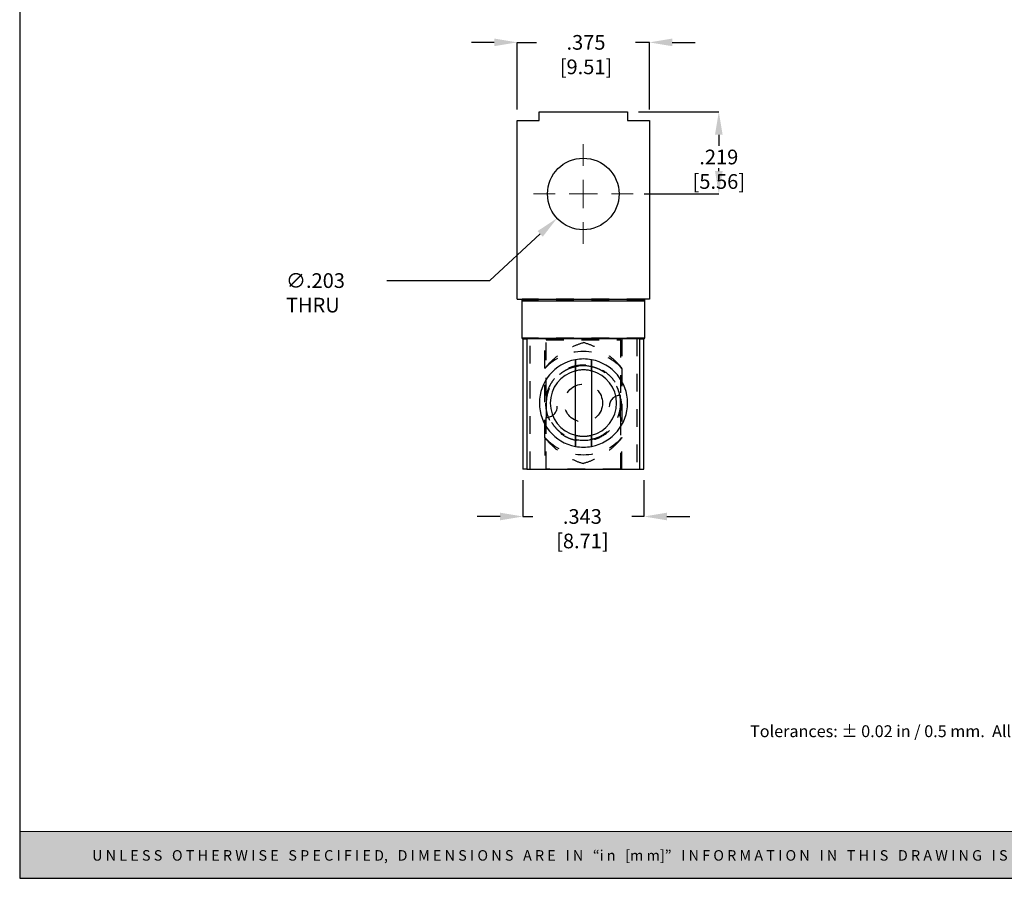
# Model space of a CAD drawing. Units: inches. Extents: x 13.8 to 25, y 6.9 to 15.5.
# Drawn here: x 13.8 to 19.4, y 6.9 to 11.8 of the extents above; entities that cross this region are included whole.
import ezdxf

# ---------------------------------------------------------------- set-up
doc = ezdxf.new("R2010")
doc.units = ezdxf.units.IN
doc.header["$MEASUREMENT"] = 0
doc.header["$PDSIZE"] = -1
doc.linetypes.add('HIDDEN', pattern=[0.075, 0.05, -0.025])
doc.layers.add('Layer 1', color=7, linetype='Continuous')
doc.styles.add('SLDTEXTSTYLE0', font='TXT', dxfattribs={"width": 0.75})
doc.styles.get("Standard").update_dxf_attribs({"font": 'romans.shx'})
doc.dimstyles.new('SLDDIMSTYLE0', dxfattribs={"dimtxt": 0.083333, "dimasz": 0.13, "dimexe": 0, "dimexo": 0.0625, "dimgap": 0.020833, "dimtad": 0, "dimtih": 1, "dimtoh": 1, "dimdec": 3, "dimlfac": 0.5, "dimrnd": 1e-09, "dimzin": 12, "dimdsep": 46, "dimtxsty": 'SLDTEXTSTYLE0', "dimsah": 1, "dimcen": 0, "dimadec": 0, "dimazin": 3, "dimtfac": 1, "dimtdec": 3, "dimtofl": 0, "dimtmove": 0, "dimatfit": 3, "dimfxl": 1, "dimfrac": 2, "dimtolj": 1, "dimtzin": 12, "dimarcsym": 0})
doc.dimstyles.new('SLDDIMSTYLE1', dxfattribs={"dimtxt": 0.083333, "dimasz": 0.13, "dimexe": 0, "dimexo": 0.0625, "dimgap": 0.020833, "dimtad": 0, "dimtih": 1, "dimtoh": 1, "dimdec": 3, "dimlfac": 0.5, "dimrnd": 1e-09, "dimzin": 12, "dimdsep": 46, "dimtxsty": 'SLDTEXTSTYLE0', "dimsah": 1, "dimcen": 0.09, "dimadec": 0, "dimazin": 3, "dimtfac": 1, "dimtdec": 3, "dimtmove": 0, "dimatfit": 0, "dimfxl": 1, "dimfrac": 2, "dimtolj": 1, "dimtzin": 12, "dimarcsym": 0})
doc.dimstyles.new('SLDDIMSTYLE2', dxfattribs={"dimtxt": 0.083333, "dimasz": 0.13, "dimexe": 0, "dimexo": 0.0625, "dimgap": 0.020833, "dimtad": 0, "dimtih": 1, "dimtoh": 1, "dimdec": 3, "dimlfac": 0.5, "dimrnd": 1e-09, "dimzin": 12, "dimdsep": 46, "dimtxsty": 'SLDTEXTSTYLE0', "dimsah": 1, "dimcen": 0.09, "dimadec": 0, "dimazin": 3, "dimtol": 1, "dimtp": 0.015, "dimtm": 0.015, "dimtfac": 1, "dimtdec": 3, "dimtmove": 0, "dimatfit": 0, "dimfxl": 1, "dimfrac": 2, "dimtolj": 1, "dimarcsym": 0})

# ---------------------------------------------------------------- blocks, each defined once
blk = doc.blocks.new('_D')
at = {"layer": 'Defpoints', "color": 0, "transparency": 16777216}
for p in [(17.1812, 10.9588), (16.8834, 10.6829)]:
    blk.add_point(p, dxfattribs=at)
at = {"layer": 'Layer 1', "color": 0, "lineweight": -2, "transparency": 16777216}
for p, q in [((16.502, 10.3295), (16.788, 10.5945)), ((15.9192, 10.3295), (16.502, 10.3295))]:
    blk.add_line(p, q, dxfattribs=at)
at = {"layer": 'Layer 1', "color": 0, "transparency": 16777216}
blk.add_solid([(16.7733, 10.6104), (16.8027, 10.5786), (16.8834, 10.6829)], dxfattribs=at)
at = {"layer": 'Layer 1', "color": 0, "transparency": 16777216, "insert": (15.3463, 10.3712), "char_height": 0.083333, "attachment_point": 1, "style": 'SLDTEXTSTYLE0'}
blk.add_mtext('\\A1;∅.203 THRU', dxfattribs=at)
blk = doc.blocks.new('_D_2')
at = {"layer": 'Defpoints', "color": 0, "transparency": 16777216}
for p in [(17.4068, 11.6805), (16.6578, 11.2368), (17.4068, 11.2368)]:
    blk.add_point(p, dxfattribs=at)
at = {"layer": 'Layer 1', "color": 0, "lineweight": -2, "transparency": 16777216}
for p, q in [((16.5278, 11.6805), (16.3978, 11.6805)), ((16.6578, 11.2993), (16.6578, 11.6805)), ((16.6578, 11.6805), (16.7664, 11.6805)), ((17.4068, 11.6805), (17.3289, 11.6805)), ((17.4068, 11.2993), (17.4068, 11.6805)), ((17.5368, 11.6805), (17.6668, 11.6805))]:
    blk.add_line(p, q, dxfattribs=at)
at = {"layer": 'Layer 1', "color": 0, "transparency": 16777216}
for points in [[(16.5278, 11.7022), (16.5278, 11.6589), (16.6578, 11.6805)], [(17.5368, 11.7022), (17.5368, 11.6589), (17.4068, 11.6805)]]:
    blk.add_solid(points, dxfattribs=at)
at = {"layer": 'Layer 1', "color": 0, "transparency": 16777216, "insert": (17.0476, 11.7222), "char_height": 0.083333, "attachment_point": 2, "style": 'SLDTEXTSTYLE0'}
blk.add_mtext('\\A1;.375 [9.51]', dxfattribs=at)
blk = doc.blocks.new('_D_3')
at = {"layer": 'Defpoints', "color": 0, "transparency": 16777216}
for p in [(16.6901, 9.26), (17.3761, 9.26), (17.3761, 8.9916)]:
    blk.add_point(p, dxfattribs=at)
at = {"layer": 'Layer 1', "color": 0, "lineweight": -2, "transparency": 16777216}
for p, q in [((16.6901, 9.1975), (16.6901, 8.9916)), ((17.3761, 9.1975), (17.3761, 8.9916)), ((16.5601, 8.9916), (16.4301, 8.9916)), ((16.6901, 8.9916), (16.7458, 8.9916)), ((17.3761, 8.9916), (17.3083, 8.9916)), ((17.5061, 8.9916), (17.6361, 8.9916))]:
    blk.add_line(p, q, dxfattribs=at)
at = {"layer": 'Layer 1', "color": 0, "transparency": 16777216}
for points in [[(16.5601, 9.0133), (16.5601, 8.9699), (16.6901, 8.9916)], [(17.5061, 9.0133), (17.5061, 8.9699), (17.3761, 8.9916)]]:
    blk.add_solid(points, dxfattribs=at)
at = {"layer": 'Layer 1', "color": 0, "transparency": 16777216, "insert": (17.027, 9.0333), "char_height": 0.083333, "attachment_point": 2, "style": 'SLDTEXTSTYLE0'}
blk.add_mtext('\\A1;.343 [8.71]', dxfattribs=at)
blk = doc.blocks.new('_D_4')
at = {"layer": 'Defpoints', "color": 0, "transparency": 16777216}
for p in [(17.2823, 11.2868), (17.3153, 10.8208), (17.8005, 10.8208)]:
    blk.add_point(p, dxfattribs=at)
at = {"layer": 'Layer 1', "color": 0, "lineweight": -2, "transparency": 16777216}
for p, q in [((17.3448, 11.2868), (17.8005, 11.2868)), ((17.8005, 11.1568), (17.8005, 11.093)), ((17.8005, 10.9508), (17.8005, 10.968)), ((17.3778, 10.8208), (17.8005, 10.8208))]:
    blk.add_line(p, q, dxfattribs=at)
at = {"layer": 'Layer 1', "color": 0, "transparency": 16777216}
for points in [[(17.7788, 11.1568), (17.8222, 11.1568), (17.8005, 11.2868)], [(17.7788, 10.9508), (17.8222, 10.9508), (17.8005, 10.8208)]]:
    blk.add_solid(points, dxfattribs=at)
at = {"layer": 'Layer 1', "color": 0, "transparency": 16777216, "insert": (17.8005, 11.0721), "char_height": 0.083333, "attachment_point": 2, "style": 'SLDTEXTSTYLE0'}
blk.add_mtext('\\A1;.219 [5.56]', dxfattribs=at)
blk = doc.blocks.new('SW_CENTERMARKSYMBOL_0')
at = {"color": 0, "linetype": 'Continuous', "lineweight": 0}
for p, q in [((0, 0.16), (0, 0.283)), ((0, 0), (0, 0.08)), ((-0.16, 0), (-0.283, 0)), ((0, 0), (-0.08, 0)), ((0, 0), (0, -0.08)), ((0, 0), (0.08, 0)), ((0.16, 0), (0.283, 0)), ((0, -0.16), (0, -0.283))]:
    blk.add_line(p, q, dxfattribs=at)

msp = doc.modelspace()

# ---------------------------------------------------------------- hatches: boundary and pattern name
at = {"layer": 'Layer 1'}
h = msp.add_hatch(color=256, dxfattribs=at)
h.dxf.hatch_style = 2
h.paths.add_polyline_path([(25.0183, 7.2045), (13.8369, 7.2045), (13.8369, 6.9396), (25.0183, 6.9396)])

# ---------------------------------------------------------------- linework, layer by layer
at = {"layer": 'Layer 1', "lineweight": 25}
for p, q in [((13.8369, 15.4901), (13.8369, 6.9397)), ((13.8369, 6.9397), (25.0183, 6.9397))]:
    msp.add_line(p, q, dxfattribs=at)
at = {"layer": 'Layer 1', "linetype": 'Continuous'}
for p, q in [((16.7823, 11.2868), (17.2823, 11.2868)), ((16.7823, 11.2368), (16.7823, 11.2868)), ((17.2823, 11.2868), (17.2823, 11.2368)), ((16.6578, 10.2248), (16.6578, 11.2368)), ((16.6578, 11.2368), (16.7823, 11.2368)), ((17.2823, 11.2368), (17.4068, 11.2368)), ((17.4068, 11.2368), (17.4068, 10.2248)), ((16.6578, 10.2248), (16.6863, 10.2248)), ((16.6863, 10.2248), (17.3783, 10.2248)), ((16.6863, 10.2139), (16.6863, 10.2248)), ((17.3783, 10.2248), (17.3783, 10.2139)), ((17.4068, 10.2248), (17.3783, 10.2248)), ((16.6863, 10.2139), (17.3783, 10.2139)), ((16.6863, 10.0038), (16.6863, 10.2139)), ((17.3783, 10.2139), (17.3783, 10.0038)), ((16.6863, 10.0038), (16.6863, 9.9988)), ((16.6863, 10.0038), (17.3783, 10.0038)), ((16.6901, 9.9988), (16.6863, 9.9988)), ((16.6901, 10), (16.6901, 9.26)), ((16.6901, 10), (16.713, 10)), ((16.713, 10), (16.713, 9.26)), ((17.3532, 10), (16.713, 10)), ((17.3532, 9.26), (17.3532, 10)), ((17.3532, 10), (17.3761, 10)), ((17.3761, 9.26), (17.3761, 10)), ((17.3783, 9.9988), (17.3761, 9.9988)), ((17.3783, 9.9988), (17.3783, 10.0038)), ((16.9871, 9.8807), (16.9871, 9.8173)), ((17.0791, 9.8173), (17.0791, 9.8807)), ((16.9871, 9.4527), (16.9871, 9.8173)), ((17.0791, 9.8173), (17.0791, 9.4527)), ((16.9871, 9.4527), (16.9871, 9.3892)), ((17.0791, 9.3892), (17.0791, 9.4527)), ((16.713, 9.26), (16.6901, 9.26)), ((16.713, 9.26), (17.3532, 9.26)), ((17.3532, 9.26), (17.3761, 9.26))]:
    msp.add_line(p, q, dxfattribs=at)
at = {"layer": 'Layer 1', "linetype": 'HIDDEN'}
for p, q in [((17.3783, 10.2248), (16.6863, 10.2248)), ((17.3783, 10.2139), (16.6863, 10.2139)), ((17.3783, 10.0038), (16.6863, 10.0038)), ((16.8223, 9.9988), (16.6901, 9.9988)), ((16.7301, 9.26), (16.7301, 10)), ((16.8151, 9.8326), (16.8151, 10)), ((16.8223, 9.9988), (16.8223, 9.9929)), ((16.8223, 9.9929), (17.2423, 9.9929)), ((16.8223, 9.6784), (16.8223, 9.9929)), ((17.3761, 9.9988), (17.2423, 9.9988)), ((17.2423, 9.9929), (17.2423, 9.9988)), ((17.2423, 9.9929), (17.2423, 9.6784)), ((17.2511, 10), (17.2511, 9.8326)), ((17.3361, 10), (17.3361, 9.26)), ((16.9871, 9.8173), (16.9871, 9.8807)), ((17.0791, 9.8807), (17.0791, 9.8173)), ((16.8151, 9.4392), (16.8151, 9.8307)), ((17.2511, 9.8307), (17.2511, 9.4392)), ((16.8223, 9.6784), (16.8223, 9.6383)), ((17.2423, 9.6159), (17.2423, 9.6784)), ((16.8223, 9.6325), (16.8223, 9.6159)), ((16.8223, 9.6159), (16.8223, 9.5534)), ((17.2423, 9.5534), (17.2423, 9.6159)), ((16.8223, 9.2601), (16.8223, 9.5534)), ((17.2423, 9.5534), (17.2423, 9.2601)), ((16.8151, 9.4373), (16.8151, 9.26)), ((16.9871, 9.3892), (16.9871, 9.4527)), ((17.0791, 9.4527), (17.0791, 9.3892)), ((17.2511, 9.26), (17.2511, 9.4373)), ((17.2423, 9.2601), (16.8223, 9.2601))]:
    msp.add_line(p, q, dxfattribs=at)
at = {"layer": 'Layer 1', "lineweight": 0}
msp.add_lwpolyline([(25.0183, 7.2045), (13.8369, 7.2045), (13.8369, 6.9396), (25.0183, 6.9396), (25.0183, 7.2045)], dxfattribs=at)
at = {"layer": 'Layer 1', "linetype": 'Continuous'}
msp.add_circle((17.0323, 10.8208), 0.203, dxfattribs=at)
at = {"layer": 'Layer 1', "linetype": 'HIDDEN'}
msp.add_circle((17.0331, 9.635), 0.1081, dxfattribs=at)
at = {"layer": 'Layer 1', "linetype": 'Continuous'}
for radius, start, end in [(0.25, 100.6028, 259.3972), (0.25, 79.3972, 100.6028), (0.25, 280.6028, 79.3972), (0.188, 104.163, 255.837), (0.188, 284.163, 75.837), (0.25, 259.3972, 280.6028)]:
    msp.add_arc((17.0331, 9.635), radius, start, end, dxfattribs=at)
at = {"layer": 'Layer 1', "linetype": 'HIDDEN'}
for centre, radius, start, end in [((17.0331, 9.635), 0.293, 41.9244, 138.0756), ((17.0331, 9.635), 0.188, 75.837, 104.163), ((16.8223, 9.6159), 0.0625, 270, 90), ((17.2423, 9.6159), 0.0625, 90, 270), ((17.0331, 9.635), 0.293, 221.9244, 318.0756), ((17.0331, 9.635), 0.188, 255.837, 270), ((17.0331, 9.635), 0.188, 270, 284.163)]:
    msp.add_arc(centre, radius, start, end, dxfattribs=at)
for points, knots in [([(16.8151, 9.8326), (16.8289, 9.8496), (16.844, 9.8656), (16.8762, 9.895), (16.8933, 9.9086), (16.9299, 9.9333), (16.9495, 9.9446), (16.9901, 9.9638), (17.0115, 9.9718), (17.0331, 9.978)], [0, 0, 0, 0, 0.25, 0.25, 0.5, 0.5, 0.75, 0.75, 1, 1, 1, 1]), ([(17.2511, 9.8326), (17.2372, 9.8496), (17.2222, 9.8655), (17.1899, 9.8951), (17.1725, 9.9088), (17.1358, 9.9336), (17.1164, 9.9448), (17.0759, 9.9639), (17.0546, 9.9719), (17.0331, 9.978)], [0, 0, 0, 0, 0.25, 0.25, 0.5, 0.5, 0.75, 0.75, 1, 1, 1, 1]), ([(16.8181, 9.635), (16.8181, 9.6493), (16.8195, 9.6633), (16.825, 9.6909), (16.8292, 9.7046), (16.84, 9.7306), (16.8466, 9.7429), (16.8622, 9.7662), (16.8712, 9.7771), (16.9007, 9.8066), (16.9244, 9.8226), (16.9632, 9.8388), (16.9768, 9.843), (17.0047, 9.8485), (17.0188, 9.85), (17.0474, 9.85), (17.0615, 9.8485), (17.0891, 9.843), (17.1028, 9.8388), (17.1288, 9.828), (17.1411, 9.8214), (17.1643, 9.8058), (17.1753, 9.7968), (17.2048, 9.7673), (17.2207, 9.7436), (17.2369, 9.7049), (17.2411, 9.6912), (17.2467, 9.6634), (17.2481, 9.6493), (17.2481, 9.6206), (17.2467, 9.6066), (17.2411, 9.579), (17.237, 9.5653), (17.2262, 9.5393), (17.2195, 9.527), (17.204, 9.5037), (17.195, 9.4928), (17.1655, 9.4633), (17.1417, 9.4473), (17.103, 9.4312), (17.0894, 9.427), (17.0615, 9.4214), (17.0474, 9.42), (17.0188, 9.42), (17.0047, 9.4214), (16.9771, 9.4269), (16.9634, 9.4311), (16.9374, 9.4419), (16.9251, 9.4485), (16.9018, 9.4641), (16.8909, 9.4731), (16.8614, 9.5026), (16.8454, 9.5264), (16.8293, 9.5651), (16.8251, 9.5787), (16.8195, 9.6065), (16.8181, 9.6207), (16.8181, 9.635)], [0, 0, 0, 0, 0.03125, 0.03125, 0.0625, 0.0625, 0.09375, 0.09375, 0.125, 0.125, 0.1875, 0.1875, 0.21875, 0.21875, 0.25, 0.25, 0.28125, 0.28125, 0.3125, 0.3125, 0.34375, 0.34375, 0.375, 0.375, 0.4375, 0.4375, 0.46875, 0.46875, 0.5, 0.5, 0.53125, 0.53125, 0.5625, 0.5625, 0.59375, 0.59375, 0.625, 0.625, 0.6875, 0.6875, 0.71875, 0.71875, 0.75, 0.75, 0.78125, 0.78125, 0.8125, 0.8125, 0.84375, 0.84375, 0.875, 0.875, 0.9375, 0.9375, 0.96875, 0.96875, 1, 1, 1, 1]), ([(16.9871, 9.8402), (16.9796, 9.8385), (16.9609, 9.8344), (16.9328, 9.8215), (16.9036, 9.8028), (16.8776, 9.779), (16.8557, 9.7511), (16.8386, 9.7194), (16.8282, 9.6886), (16.8231, 9.6601), (16.8214, 9.632), (16.824, 9.6003), (16.8324, 9.5667), (16.8463, 9.5347), (16.8652, 9.5056), (16.8889, 9.4796), (16.9168, 9.4576), (16.9486, 9.4408), (16.9726, 9.4318), (16.9859, 9.4294), (16.9871, 9.4292)], [0, 0, 0, 0, 0.040283, 0.100143, 0.161666, 0.222907, 0.285856, 0.348205, 0.412451, 0.455847, 0.499907, 0.559723, 0.62132, 0.681123, 0.742582, 0.803889, 0.86691, 0.929241, 0.99347, 1, 1, 1, 1]), ([(17.2441, 9.635), (17.2435, 9.6464), (17.2425, 9.6696), (17.2337, 9.7032), (17.2198, 9.7352), (17.201, 9.7643), (17.1772, 9.7904), (17.1494, 9.8123), (17.1175, 9.8292), (17.0936, 9.8382), (17.0803, 9.8405), (17.0791, 9.8407)], [0, 0, 0, 0, 0.1196098, 0.2427802, 0.3623651, 0.4852587, 0.6078514, 0.7338697, 0.8585085, 0.9869416, 1, 1, 1, 1]), ([(17.0791, 9.4297), (17.0866, 9.4314), (17.1053, 9.4355), (17.1334, 9.4484), (17.1626, 9.4671), (17.1886, 9.4909), (17.2104, 9.5188), (17.2276, 9.5505), (17.2379, 9.5813), (17.2432, 9.6098), (17.2438, 9.6265), (17.2441, 9.635)], [0, 0, 0, 0, 0.080581, 0.200323, 0.323392, 0.445897, 0.571818, 0.69654, 0.825054, 0.911863, 1, 1, 1, 1]), ([(16.8151, 9.4373), (16.8289, 9.4203), (16.8439, 9.4045), (16.8762, 9.3749), (16.8936, 9.3611), (16.9304, 9.3363), (16.9498, 9.3252), (16.9903, 9.3061), (17.0116, 9.2981), (17.0331, 9.292)], [0, 0, 0, 0, 0.25, 0.25, 0.5, 0.5, 0.75, 0.75, 1, 1, 1, 1]), ([(17.2511, 9.4373), (17.2372, 9.4203), (17.2221, 9.4044), (17.19, 9.3749), (17.1728, 9.3614), (17.1363, 9.3366), (17.1167, 9.3254), (17.0761, 9.3061), (17.0547, 9.2981), (17.0331, 9.292)], [0, 0, 0, 0, 0.25, 0.25, 0.5, 0.5, 0.75, 0.75, 1, 1, 1, 1])]:
    msp.add_open_spline(points, degree=3, knots=knots, dxfattribs=at)
for points in [[(16.8151, 9.8326), (16.8151, 9.8314), (16.8151, 9.8307), (16.8151, 9.8307)], [(17.2511, 9.8307), (17.2511, 9.8307), (17.2511, 9.8314), (17.2511, 9.8326)], [(16.8151, 9.4373), (16.8151, 9.4386), (16.8151, 9.4392), (16.8151, 9.4392)], [(17.2511, 9.4392), (17.2511, 9.4392), (17.2511, 9.4386), (17.2511, 9.4373)]]:
    msp.add_open_spline(points, degree=3, dxfattribs=at)
at = {"layer": 'Layer 1', "linetype": 'Continuous'}
for points, knots in [([(17.0791, 9.8407), (17.0722, 9.8421), (17.057, 9.8452), (17.0301, 9.8464), (17.006, 9.8453), (16.991, 9.8413), (16.9871, 9.8402)], [0, 0, 0, 0, 0.22755, 0.499429, 0.86835, 1, 1, 1, 1]), ([(16.9871, 9.4292), (16.994, 9.4278), (17.0091, 9.4247), (17.0361, 9.4235), (17.0602, 9.4246), (17.0752, 9.4287), (17.0791, 9.4297)], [0, 0, 0, 0, 0.2275499, 0.4994287, 0.8683502, 1, 1, 1, 1])]:
    msp.add_open_spline(points, degree=3, knots=knots, dxfattribs=at)

# ---------------------------------------------------------------- block references
msp.add_blockref('SW_CENTERMARKSYMBOL_0', (17.0323, 10.8208), dxfattribs=at)

# ---------------------------------------------------------------- texts
at = {"layer": 'Layer 1', "insert": (17.9777, 7.7402), "char_height": 0.0672989, "attachment_point": 7}
msp.add_mtext('\\fArial|b0|i0|c0|p34;\\W1;Tolerances: ± 0.02 in / 0.5 mm.  All dimensions are in: inches [millimeters]', dxfattribs=at)
at = {"layer": 'Layer 1', "color": 7, "true_color": 0xffffff, "insert": (14.2477, 7.0397), "char_height": 0.0596337, "attachment_point": 7}
msp.add_mtext('\\fArial|b1|i0|c0|p34;\\W1;U N L E S S   O T H E R W I S E   S P E C I F I E D,   D I M E N S I O N S   A R E   I N   “i n   [m m]”   I N F O R M A T I O N   I N   T H I S   D R A W I N G   I S   P R O V I D E D   F O R   R E F E R E N C E   O N L Y   A N D   I S   S U B J E C T   T O   C H A N G E.', dxfattribs=at)

# ---------------------------------------------------------------- dimensions: what is measured, and where the dimension line sits
at = {"layer": 'Layer 1'}
dim = msp.add_linear_dim(base=(17.4067831738, 11.6805443956), p1=(16.6577831738, 11.2368436082), p2=(17.4067831738, 11.2368436082), angle=0, dimstyle='SLDDIMSTYLE2', override={"dimgap": 0.020833, "dimtol": 0, "dimlim": 0}, dxfattribs=at)
dim.commit()
dim.dimension.update_dxf_attribs({"geometry": '_D_2', "text_midpoint": (17.0476181469, 11.6805443956), "dimtype": 160})
dim = msp.add_linear_dim(base=(17.8005, 10.8208), p1=(17.2823, 11.2868), p2=(17.3153, 10.8208), angle=90, text='.219 [5.56]', dimstyle='SLDDIMSTYLE1', override={"dimgap": 0.020833, "dimtol": 0, "dimlim": 0}, dxfattribs=at)
dim.commit()
dim.dimension.update_dxf_attribs({"geometry": '_D_4', "text_midpoint": (17.8005, 11.0305), "dimtype": 160})
dim = msp.add_diameter_dim_2p(p1=(17.1812, 10.9588), p2=(16.8834, 10.6829), text='<> THRU', dimstyle='SLDDIMSTYLE0', dxfattribs=at)
dim.commit()
dim.dimension.update_dxf_attribs({"geometry": '_D', "text_midpoint": (15.6223, 10.3295), "dimtype": 163})
dim = msp.add_linear_dim(base=(17.3761, 8.9916), p1=(16.6901, 9.26), p2=(17.3761, 9.26), dimstyle='SLDDIMSTYLE2', override={"dimgap": 0.020833, "dimtol": 0, "dimlim": 0}, dxfattribs=at)
dim.commit()
dim.dimension.update_dxf_attribs({"geometry": '_D_3', "text_midpoint": (17.027, 8.9916), "dimtype": 160})

doc.saveas('drawing.dxf')
